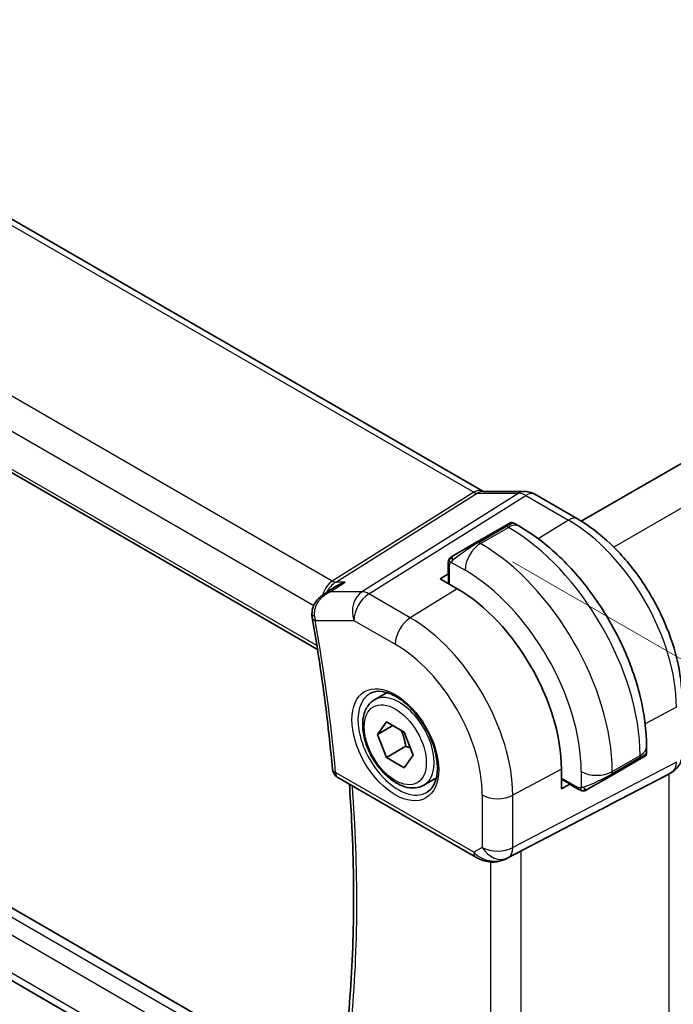
# Model space of a CAD drawing. Units: millimetres. Extents: x 14 to 2205, y 8 to 430.
# Drawn here: x 98 to 128, y 144 to 189 of the extents above; entities that cross this region are included whole.
import ezdxf

# ---------------------------------------------------------------- set-up
doc = ezdxf.new("R2010")
doc.units = ezdxf.units.MM
doc.layers.get('Defpoints').update_dxf_attribs({"lineweight": 25})
for name, color, linetype, lineweight in [('Dimension (ISO)', 7, 'Continuous', 18), ('Visible (ISO)', 7, 'Continuous', 35), ('Visible Narrow (ISO)', 7, 'Continuous', 25)]:
    doc.layers.add(name, color=color, linetype=linetype, lineweight=lineweight)
doc.styles.add('Note Text (TK)', font='txt')
doc.dimstyles.new('Default - Method 1b (TK)', dxfattribs={"dimtxt": 2.5, "dimasz": 2.5, "dimexe": 1, "dimexo": 1.5, "dimgap": 1, "dimtad": 1, "dimtoh": 1, "dimrnd": 1e-08, "dimdsep": 46, "dimtxsty": 'Note Text (TK)', "dimcen": 0.09, "dimdle": 5, "dimclrd": 100, "dimclre": 100, "dimclrt": 7, "dimadec": 1, "dimazin": 1, "dimtfac": 1, "dimtmove": 0, "dimatfit": 3, "dimfxl": 1, "dimtolj": 1, "dimlwd": -1, "dimlwe": -1, "dimarcsym": 0})

# ---------------------------------------------------------------- blocks, each defined once
blk = doc.blocks.new('*D3')
at = {"layer": 'Defpoints', "color": 0}
for p in [(119.009, 165.335), (119.05, 133.468), (137.435, 122.854)]:
    blk.add_point(p, dxfattribs=at)
at = {"layer": 'Dimension (ISO)', "color": 100}
for p, q in [((120.509, 164.469), (138.435, 154.12)), ((137.435, 152.197), (137.435, 125.354)), ((120.55, 132.602), (138.435, 122.276))]:
    blk.add_line(p, q, dxfattribs=at)
for points in [[(137.018, 152.197), (137.851, 152.197), (137.435, 154.697)], [(137.018, 125.354), (137.851, 125.354), (137.435, 122.854)]]:
    blk.add_solid(points, dxfattribs=at)
at = {"layer": 'Dimension (ISO)', "color": 7, "insert": (135.415, 137.107), "char_height": 2.5, "attachment_point": 4, "rotation": 90, "style": 'Note Text (TK)'}
blk.add_mtext('\\A1;{\\Q30.000;\\W0.816;\\H0.816x;39}', dxfattribs=at)
blk = doc.blocks.new('*D4')
at = {"layer": 'Defpoints', "color": 0}
for p in [(62.128, 173.272), (62.128, 148.359), (125.06, 136.986)]:
    blk.add_point(p, dxfattribs=at)
at = {"layer": 'Dimension (ISO)', "color": 100}
for p, q in [((62.128, 171.54), (62.128, 147.205)), ((122.895, 113.275), (64.293, 147.109)), ((125.06, 135.254), (125.06, 110.87))]:
    blk.add_line(p, q, dxfattribs=at)
for points in [[(64.501, 147.47), (64.085, 146.748), (62.128, 148.359)], [(123.104, 113.636), (122.687, 112.914), (125.06, 112.025)]]:
    blk.add_solid(points, dxfattribs=at)
at = {"layer": 'Dimension (ISO)', "color": 7, "insert": (93.613, 132.514), "char_height": 2.5, "attachment_point": 4, "rotation": 330, "style": 'Note Text (TK)'}
blk.add_mtext('\\A1;{\\Q-30.000;\\W0.816;\\H0.816x;89}', dxfattribs=at)

msp = doc.modelspace()

# ---------------------------------------------------------------- linework, layer by layer
at = {"layer": 'Visible (ISO)'}
for p, q in [((76.8901, 192.1045), (119.1593, 167.7003)), ((68.695, 185.248), (111.6125, 160.4695)), ((154.315, 184.0388), (123.6456, 166.3318)), ((119.1702, 167.6823), (121.0677, 167.6823)), ((121.5309, 167.5559), (123.4805, 166.4302)), ((120.14, 166.1041), (118.8672, 165.3693)), ((120.14, 166.1041), (120.3743, 166.2394)), ((120.5743, 166.2394), (120.8228, 166.0959)), ((117.816, 164.7624), (118.8672, 165.3693)), ((111.9929, 140.4003), (69.2984, 165.05)), ((117.5772, 164.369), (117.5772, 163.9563)), ((117.2115, 163.6954), (117.584, 163.9255)), ((117.9894, 163.2463), (117.2115, 163.6954)), ((111.8728, 162.9752), (112.4368, 163.3409)), ((111.4554, 137.3921), (69.3578, 161.6971)), ((114.2127, 158.1766), (114.7836, 158.5062)), ((114.3444, 156.5974), (114.7527, 157.1782)), ((115.0515, 157.0056), (114.3444, 156.5974)), ((114.7527, 157.1782), (115.5692, 156.7067)), ((114.7527, 155.5452), (114.3444, 156.5974)), ((115.5692, 156.7067), (115.9774, 155.6545)), ((115.6366, 156.0555), (114.7527, 155.5452)), ((126.6261, 156.0443), (126.6261, 155.7573)), ((115.5692, 155.0738), (114.7527, 155.5452)), ((115.9774, 155.6545), (115.5692, 155.0738)), ((126.5261, 155.5841), (126.2918, 155.4488)), ((125.019, 154.714), (126.2918, 155.4488)), ((112.539, 154.6274), (118.8421, 150.9883)), ((116.4627, 154.2795), (117.0336, 154.609)), ((122.7416, 154.1171), (122.7416, 155.0153)), ((125.019, 154.714), (123.9678, 154.1071)), ((124.9722, 153.3975), (127.6365, 154.7889)), ((127.8031, 154.8845), (127.6566, 154.8)), ((123.1271, 154.3247), (122.7416, 154.1171)), ((123.1503, 154.3034), (123.5078, 154.097)), ((120.2404, 150.9312), (124.3337, 153.0644))]:
    msp.add_line(p, q, dxfattribs=at)
msp.add_arc((112.789, 155.0604), 0.5, 185.09879, 240, dxfattribs=at)
for centre, major_axis, ratio, start_param, end_param in [((121.0677, 166.8823), (0, 0.8), 0.7745967, 6.2806172, 6.2831853), ((121.1309, 166.863), (0.4, 0.6928), 0.5773503, 0, 0.0069886), ((117.9894, 157.7589), (-3.3603, 5.8202), 0.5773503, 3.9269908, 5.4977871), ((111.853, 162.1037), (-0.4999, -0.0095), 0.3062914, 0.001765, 0.0019833), ((111.8622, 162.0062), (-0.4924, -0.0867), 0.4356397, 6.280419, 6.2831853), ((127.0909, 155.3971), (0.7391, -0.4267), 0.7174389, 5.8555796, 5.8904862), ((99.6734, 141.3406), (35.7764, 17.8747), 0.0182752, 5.463727, 5.4886568), ((119.787, 151.8226), (-0.9783, -0.5054), 0.9079628, 0.8024304, 1.5873239), ((119.787, 151.8226), (0.1519, -0.9901), 0.9836509, 0.3275186, 0.3481633)]:
    msp.add_ellipse(centre, major_axis=major_axis, ratio=ratio, start_param=start_param, end_param=end_param, dxfattribs=at)
for points in [[(119.1563, 167.7015), (119.1736, 167.6915), (119.1871, 167.6855), (119.1953, 167.6823)], [(117.613, 164.5844), (117.6164, 164.5921), (117.6203, 164.5998), (117.6242, 164.6069)], [(117.613, 164.5844), (117.613, 164.5843), (117.613, 164.5843), (117.613, 164.5843)], [(117.6242, 164.6069), (117.6242, 164.6069), (117.6242, 164.6069), (117.6242, 164.6069)], [(117.7393, 164.7181), (117.7397, 164.7183), (117.7398, 164.7184), (117.7405, 164.7188)], [(112.1415, 163.0961), (112.1414, 163.0961), (112.1414, 163.0961), (112.1414, 163.0961)], [(111.3698, 161.9201), (111.3598, 161.9771), (111.3542, 162.0356), (111.3531, 162.0944)], [(123.7118, 154.0203), (123.7118, 154.0203), (123.7118, 154.0203), (123.7118, 154.0203)], [(123.7368, 154.0185), (123.7288, 154.0187), (123.7203, 154.0193), (123.7118, 154.0203)], [(123.7368, 154.0185), (123.737, 154.0185), (123.7373, 154.0185), (123.7375, 154.0185)]]:
    msp.add_open_spline(points, degree=3, dxfattribs=at)
for points, knots in [([(121.0692, 167.6821), (121.1639, 167.6821), (121.2593, 167.6665), (121.406, 167.6185), (121.462, 167.5939), (121.515, 167.5643)], [0, 0, 0, 0, 0.028564677, 0.028564677, 0.046946464, 0.046946464, 0.046946464, 0.046946464]), ([(120.3743, 166.2394), (120.3744, 166.2394), (120.3744, 166.2395), (120.3746, 166.2396), (120.3747, 166.2396), (120.375, 166.2398), (120.3751, 166.2399), (120.3757, 166.2402), (120.3762, 166.2405), (120.3779, 166.2415), (120.3793, 166.2422), (120.3846, 166.245), (120.3887, 166.247), (120.4053, 166.2543), (120.4184, 166.2586), (120.4531, 166.2661), (120.4755, 166.2674), (120.5181, 166.2625), (120.5389, 166.2566), (120.5636, 166.2452), (120.569, 166.2424), (120.5743, 166.2394)], [0, 0, 0, 0, 0.000025202, 0.000025202, 0.000065515, 0.000065515, 0.000124025, 0.000124025, 0.000275096, 0.000275096, 0.000727832, 0.000727832, 0.002086474, 0.002086474, 0.006180857, 0.006180857, 0.012733396, 0.012733396, 0.019057264, 0.019057264, 0.020882604, 0.020882604, 0.020882604, 0.020882604]), ([(123.4805, 166.4302), (124.0004, 166.1301), (124.5056, 165.7441), (125.4561, 164.8388), (125.901, 164.3193), (126.6972, 163.1917), (127.0482, 162.5838), (127.6266, 161.3305), (127.854, 160.6854), (128.1629, 159.4096), (128.2445, 158.779), (128.2445, 158.1788)], [4.712389, 4.712389, 4.712389, 4.712389, 5.0265482, 5.0265482, 5.3407075, 5.3407075, 5.6548668, 5.6548668, 5.969026, 5.969026, 6.2831853, 6.2831853, 6.2831853, 6.2831853]), ([(120.8228, 166.0959), (121.4567, 165.7299), (122.0724, 165.2595), (123.2303, 164.1566), (123.7722, 163.524), (124.7417, 162.1509), (125.169, 161.4106), (125.8734, 159.8845), (126.1504, 159.0989), (126.5266, 157.5447), (126.6261, 156.7763), (126.6261, 156.0443)], [4.712389, 4.712389, 4.712389, 4.712389, 5.0265482, 5.0265482, 5.3407075, 5.3407075, 5.6548668, 5.6548668, 5.969026, 5.969026, 6.2831853, 6.2831853, 6.2831853, 6.2831853]), ([(117.5772, 164.369), (117.5772, 164.4052), (117.5801, 164.4407), (117.5897, 164.511), (117.5973, 164.5482), (117.613, 164.5843)], [0, 0, 0, 0, 0.011946854, 0.011946854, 0.024187757, 0.024187757, 0.024187757, 0.024187757]), ([(117.6242, 164.6069), (117.6275, 164.6128), (117.6312, 164.619), (117.6392, 164.631), (117.6436, 164.6369), (117.656, 164.652), (117.6647, 164.6609), (117.6868, 164.6813), (117.7006, 164.6925), (117.7196, 164.7057), (117.7243, 164.7089), (117.7316, 164.7135), (117.7342, 164.7151), (117.7375, 164.717), (117.7381, 164.7174), (117.739, 164.7179), (117.7391, 164.718), (117.7393, 164.7181), (117.7393, 164.7181), (117.7393, 164.7181)], [0, 0, 0, 0, 0.002122275, 0.002122275, 0.004320917, 0.004320917, 0.008043854, 0.008043854, 0.013347151, 0.013347151, 0.015067669, 0.015067669, 0.016004461, 0.016004461, 0.016254338, 0.016254338, 0.01630119, 0.01630119, 0.016313861, 0.016313861, 0.016313861, 0.016313861]), ([(117.816, 164.7624), (117.8115, 164.7598), (117.8069, 164.7571), (117.8024, 164.7545), (117.7978, 164.7518), (117.7931, 164.7492), (117.7885, 164.7465), (117.784, 164.7439), (117.7794, 164.7412), (117.775, 164.7387), (117.7707, 164.7362), (117.7665, 164.7338), (117.7627, 164.7316), (117.7588, 164.7294), (117.7553, 164.7274), (117.7524, 164.7256), (117.7494, 164.7239), (117.7468, 164.7224), (117.7449, 164.7213), (117.7429, 164.7202), (117.7414, 164.7193), (117.7405, 164.7188)], [0, 0, 0, 0, 0.071275, 0.071275, 0.071275, 0.14246065, 0.14246065, 0.14246065, 0.21364074, 0.21364074, 0.21364074, 0.28489899, 0.28489899, 0.28489899, 0.35632005, 0.35632005, 0.35632005, 0.42799051, 0.42799051, 0.42799051, 0.5, 0.5, 0.5, 0.5]), ([(112.8682, 163.5485), (112.8667, 163.548), (112.8653, 163.5476), (112.7346, 163.503), (112.6097, 163.4456), (112.4746, 163.3649), (112.4556, 163.3531), (112.4368, 163.3409)], [-0.000460346, -0.000460346, -0.000460346, -0.000460346, 0, 0, 0.04128088, 0.04128088, 0.0481279, 0.0481279, 0.0481279, 0.0481279]), ([(111.3592, 162.094), (111.3578, 162.1983), (111.3743, 162.3045), (111.44, 162.4988), (111.4884, 162.5895), (111.6117, 162.7593), (111.6903, 162.8383), (111.8078, 162.9303), (111.8403, 162.9536), (111.8737, 162.9753)], [0, 0, 0, 0, 0.03160215, 0.03160215, 0.06211142, 0.06211142, 0.09529685, 0.09529685, 0.10739227, 0.10739227, 0.10739227, 0.10739227]), ([(111.3698, 161.9195), (111.4522, 161.4515), (111.5305, 160.9848), (111.6786, 160.0544), (111.7484, 159.5907), (111.8798, 158.6665), (111.9412, 158.206), (112.0556, 157.2884), (112.1086, 156.8313), (112.2062, 155.9208), (112.2507, 155.4674), (112.291, 155.016)], [6.06057656, 6.06057656, 6.06057656, 6.06057656, 6.08345805, 6.08345805, 6.10633953, 6.10633953, 6.12922102, 6.12922102, 6.15210251, 6.15210251, 6.174984, 6.174984, 6.174984, 6.174984]), ([(116.4627, 154.2795), (116.3412, 154.2093), (116.2038, 154.1681), (115.9071, 154.143), (115.7473, 154.1639), (115.4094, 154.267), (115.2311, 154.3572), (114.8819, 154.5979), (114.7115, 154.7505), (114.3992, 155.0987), (114.2573, 155.2938), (114.0142, 155.7075), (113.9129, 155.9258), (113.7601, 156.3669), (113.7087, 156.5896), (113.6638, 157.0206), (113.6704, 157.2288), (113.749, 157.606), (113.8195, 157.7765), (114.0032, 158.0233), (114.1008, 158.1119), (114.2127, 158.1766)], [2.3561945, 2.3561945, 2.3561945, 2.3561945, 2.6212253, 2.6212253, 2.9101907, 2.9101907, 3.2382365, 3.2382365, 3.5772994, 3.5772994, 3.913763, 3.913763, 4.248615, 4.248615, 4.5848434, 4.5848434, 4.9238487, 4.9238487, 5.2535418, 5.2535418, 5.4977871, 5.4977871, 5.4977871, 5.4977871]), ([(114.0366, 158.4785), (114.1801, 158.5514), (114.3525, 158.5802), (114.7211, 158.535), (114.9079, 158.4754), (115.2868, 158.281), (115.478, 158.1494), (115.85, 157.8242), (116.0307, 157.6305), (116.362, 157.1994), (116.5123, 156.9619), (116.7656, 156.4684), (116.8686, 156.2125), (117.0165, 155.7105), (117.0617, 155.4646), (117.0919, 155.0101), (117.0773, 154.8014), (116.9954, 154.4407), (116.928, 154.2897), (116.7821, 154.0913), (116.7132, 154.0261), (116.6361, 153.9759)], [3.9578687, 3.9578687, 3.9578687, 3.9578687, 4.3373624, 4.3373624, 4.6568486, 4.6568486, 4.963896, 4.963896, 5.2724597, 5.2724597, 5.583013, 5.583013, 5.8939669, 5.8939669, 6.2035726, 6.2035726, 6.5108677, 6.5108677, 6.8209036, 6.8209036, 7.0377056, 7.0377056, 7.0377056, 7.0377056]), ([(126.6261, 155.7573), (126.6261, 155.736), (126.6226, 155.7145), (126.6092, 155.6741), (126.5991, 155.6549), (126.574, 155.6213), (126.5589, 155.6065), (126.5394, 155.5926), (126.5368, 155.5908), (126.5329, 155.5882), (126.5315, 155.5874), (126.5295, 155.5861), (126.5288, 155.5857), (126.5278, 155.5851), (126.5275, 155.5849), (126.527, 155.5846), (126.5268, 155.5845), (126.5265, 155.5844), (126.5265, 155.5843), (126.5263, 155.5842), (126.5262, 155.5842), (126.5261, 155.5841)], [0.000038745, 0.000038745, 0.000038745, 0.000038745, 0.006428136, 0.006428136, 0.012786977, 0.012786977, 0.019004477, 0.019004477, 0.019949921, 0.019949921, 0.020423768, 0.020423768, 0.020661085, 0.020661085, 0.020780368, 0.020780368, 0.020841061, 0.020841061, 0.02087248, 0.02087248, 0.020905263, 0.020905263, 0.020905263, 0.020905263]), ([(128.2439, 155.6508), (128.2424, 155.5556), (128.2263, 155.4601), (128.1654, 155.2786), (128.119, 155.1904), (128.0023, 155.0362), (127.9307, 154.9679), (127.835, 154.9037), (127.8189, 154.8937), (127.8025, 154.8842)], [0.001490478, 0.001490478, 0.001490478, 0.001490478, 0.030263739, 0.030263739, 0.059632476, 0.059632476, 0.088647178, 0.088647178, 0.094367997, 0.094367997, 0.094367997, 0.094367997]), ([(112.9993, 143.5193), (113.0683, 144.2487), (113.1237, 144.9879), (113.2069, 146.4847), (113.2347, 147.2422), (113.2626, 148.7742), (113.2628, 149.5488), (113.2355, 151.1135), (113.2081, 151.9037), (113.1389, 153.2388), (113.1048, 153.7799), (113.0644, 154.3241)], [6.17989543, 6.17989543, 6.17989543, 6.17989543, 6.22110539, 6.22110539, 6.26231535, 6.26231535, 6.3035253, 6.3035253, 6.34473526, 6.34473526, 6.37253331, 6.37253331, 6.37253331, 6.37253331]), ([(123.7118, 154.0203), (123.6898, 154.0228), (123.6686, 154.0278), (123.6226, 154.0423), (123.5984, 154.0523), (123.5522, 154.0733), (123.5295, 154.0844), (123.5078, 154.097)], [0, 0, 0, 0, 0.006891672, 0.006891672, 0.015894404, 0.015894404, 0.024201697, 0.024201697, 0.024201697, 0.024201697]), ([(123.8908, 154.0626), (123.8858, 154.0597), (123.8807, 154.057), (123.8599, 154.0464), (123.8433, 154.0395), (123.8131, 154.0291), (123.7992, 154.0252), (123.7777, 154.021), (123.7698, 154.0199), (123.7536, 154.0186), (123.7453, 154.0184), (123.7375, 154.0185)], [0, 0, 0, 0, 0.001795749, 0.001795749, 0.007148359, 0.007148359, 0.011407354, 0.011407354, 0.013805933, 0.013805933, 0.016256801, 0.016256801, 0.016256801, 0.016256801]), ([(123.892, 154.0633), (123.8934, 154.0641), (123.8958, 154.0655), (123.8993, 154.0675), (123.9027, 154.0695), (123.907, 154.072), (123.9124, 154.0751), (123.9174, 154.078), (123.9231, 154.0812), (123.9291, 154.0847), (123.9352, 154.0883), (123.9417, 154.092), (123.9483, 154.0958), (123.9548, 154.0996), (123.9615, 154.1034), (123.9678, 154.1071)], [0.5, 0.5, 0.5, 0.5, 0.60524772, 0.60524772, 0.60524772, 0.707891, 0.707891, 0.707891, 0.80414857, 0.80414857, 0.80414857, 0.90207429, 0.90207429, 0.90207429, 1, 1, 1, 1]), ([(119.4616, 150.7814), (119.348, 150.7959), (119.2365, 150.8228), (119.0292, 150.893), (118.9314, 150.9368), (118.8419, 150.9885)], [0, 0, 0, 0, 0.034535659, 0.034535659, 0.068710714, 0.068710714, 0.068710714, 0.068710714]), ([(120.2441, 150.9332), (120.226, 150.9236), (120.2076, 150.9145), (120.1334, 150.8793), (120.0758, 150.8564), (119.8697, 150.7899), (119.7112, 150.7668), (119.5245, 150.776), (119.4929, 150.7788), (119.4614, 150.7828)], [0, 0, 0, 0, 0.006197922, 0.006197922, 0.024825886, 0.024825886, 0.071562805, 0.071562805, 0.081096086, 0.081096086, 0.081096086, 0.081096086])]:
    msp.add_open_spline(points, degree=3, knots=knots, dxfattribs=at)
for points, weights in [([(115.4174, 156.7944), (115.575, 156.4795), (115.6366, 156.0555)], [1.06693608051, 1.10573231101, 1]), ([(115.6366, 156.0555), (115.7536, 156.0182), (115.8515, 155.979)], [1, 1.0307196426, 1.04923898582])]:
    msp.add_rational_spline(points, weights, degree=2, dxfattribs=at)
at = {"layer": 'Visible Narrow (ISO)'}
for p, q in [((76.4703, 192.0531), (118.7396, 167.6489)), ((112.2829, 163.5967), (69.9063, 188.0628)), ((68.9737, 186.9973), (111.4378, 162.4806)), ((111.5827, 160.6558), (68.635, 185.4517)), ((156.0403, 182.9936), (125.1291, 165.1471)), ((118.7396, 167.6489), (112.2829, 163.5967)), ((112.4409, 163.5485), (118.8976, 167.6008)), ((120.7951, 167.6008), (113.6372, 163.1084)), ((113.9532, 163.0121), (121.1111, 167.5044)), ((118.8976, 167.6008), (120.7951, 167.6008)), ((121.1111, 167.5044), (123.0608, 166.3788)), ((123.0608, 166.3788), (121.683, 165.5278)), ((118.9672, 165.3594), (120.24, 166.0942)), ((119.05, 165.3115), (120.3228, 166.0464)), ((120.24, 166.0942), (120.3228, 166.0464)), ((119.05, 165.3115), (118.9672, 165.3594)), ((111.9323, 139.9981), (68.9219, 164.8301)), ((68.635, 164.1938), (111.8131, 139.2649)), ((117.6358, 163.4504), (117.6358, 164.2873)), ((117.7023, 164.4567), (118.3429, 164.0868)), ((117.584, 163.4803), (117.584, 163.9255)), ((112.1895, 163.1084), (112.8682, 163.5485)), ((112.8682, 163.5485), (112.4409, 163.5485)), ((117.9894, 163.2463), (115.8434, 161.9208)), ((113.6372, 163.1084), (112.1895, 163.1084)), ((115.8434, 161.9208), (113.9532, 163.0121)), ((111.5184, 137.6939), (68.9737, 162.2571)), ((111.5087, 161.8021), (113.2708, 161.8021)), ((113.2708, 161.8021), (115.1609, 160.7108)), ((127.9901, 157.841), (126.5642, 157.0733)), ((125.0604, 154.9012), (126.3332, 155.6361)), ((126.3332, 155.5404), (125.0604, 154.8055)), ((126.3332, 155.6361), (126.3332, 155.5404)), ((127.9901, 155.331), (120.5206, 151.4301)), ((118.7385, 151.2172), (112.4354, 154.8563)), ((120.3137, 150.9726), (127.7831, 154.8735)), ((122.7416, 155.0153), (120.5206, 153.8195)), ((123.4663, 154.1886), (122.7416, 154.607)), ((123.6462, 154.9012), (123.6462, 154.1615)), ((125.0604, 154.8055), (125.0604, 154.9012)), ((127.7831, 154.8735), (127.6365, 154.7889)), ((127.6365, 154.7889), (127.6365, 143.3384)), ((123.1271, 154.3247), (122.7416, 154.5472)), ((119.1315, 153.8335), (119.1315, 151.4441)), ((120.5206, 151.4301), (120.5206, 153.8195)), ((124.9722, 153.3975), (120.2621, 150.9428)), ((119.1315, 151.4441), (118.7385, 151.2172)), ((120.8989, 139.5892), (120.8989, 151.2744)), ((119.5098, 150.7776), (119.5098, 139.7347)), ((120.2621, 150.9428), (120.3137, 150.9726))]:
    msp.add_line(p, q, dxfattribs=at)
for centre, major_axis, ratio, start_param, end_param in [((118.7593, 167.0075), (0.4, 0.6928), 0.5773503, 0.0069529, 0.8203047), ((118.759, 168.0698), (0.2224, -0.4497), 0.5995928, 5.5377368, 6.0010968), ((119.1702, 166.8823), (0, 0.8), 0.7745967, 0, 0.4554409), ((121.0677, 166.8823), (0, 0.8), 0.7745967, 0, 0.4554409), ((121.1309, 166.863), (0.4, 0.6928), 0.5773503, 0.0069886, 0.8203047), ((121.1309, 166.6996), (0.5254, -0.8509), 0.5647932, 2.3394706, 2.8028306), ((123.0805, 165.7374), (0.4, 0.6928), 0.5773503, 0, 0.8203047), ((123.0608, 160.6869), (3.4855, -6.0371), 0.5773503, 0.7853982, 2.3561945), ((120.24, 165.9309), (-0.1, 0.1732), 0.5773503, 5.4977871, 6.2831853), ((119.6743, 165.6043), (0.9035, 0.6319), 0.0949824, 0.0443278, 0.8297261), ((120.3228, 165.2299), (0.5, 0.866), 0.5773503, 0, 0.7853982), ((120.3228, 159.1062), (4.25, -7.3612), 0.5773503, 0.7853982, 2.3561945), ((118.9672, 165.1961), (-0.1, 0.1732), 0.5773503, 5.4977871, 6.2831853), ((118.4015, 164.8695), (0.9035, 0.6319), 0.0949824, 0.8297261, 2.2672599), ((119.05, 164.495), (-0.5, -0.866), 0.5773503, 3.9269908, 5.4977871), ((119.05, 158.3713), (-4.25, 7.3612), 0.5773503, 3.9269908, 5.4977871), ((117.916, 164.5892), (0.1, -0.1732), 0.7583684, 3.8799453, 4.618298), ((117.916, 164.5892), (-0.1, 0.1732), 0.7583684, 0, 0.7383527), ((117.7772, 164.369), (-0.2, 0), 0.5773503, 0, 0.7853982), ((118.3429, 157.9631), (3.75, -6.4952), 0.5773503, 0.7853982, 2.3561945), ((112.5578, 162.6505), (-0.0941, -1.042), 0.714201, 3.6426, 4.4710934), ((112.2706, 163.9976), (0.2658, -0.4235), 0.5615869, 5.4769295, 5.9402895), ((117.7772, 163.9603), (-0.2, -0.0063), 0.5971344, 6.2644701, 6.5262695), ((112.5578, 162.6505), (0.3524, 0.9746), 0.636143, 0.6815259, 1.3591058), ((112.5578, 162.6505), (0.3524, 0.9746), 0.636143, 1.3852487, 1.3853789), ((113.9779, 162.2103), (0, -1), 0.7745967, 3.5970336, 5.1329233), ((113.9779, 162.2103), (0.5, 0.866), 0.5773503, 0.8203047, 2.3561945), ((113.9779, 162.2103), (-0.5316, 0.847), 0.5615869, 5.4769295, 5.9402895), ((111.853, 162.1037), (-0.4999, -0.0095), 0.3062914, 0.0019835, 0.7063973), ((111.8622, 162.0062), (-0.4924, -0.0867), 0.4356397, 0, 0.6963399), ((112.2112, 162.2186), (0.1509, 1.0032), 0.7246487, 1.900693, 2.1047853), ((63.4979, 176.9721), (-34.8076, 60.2885), 0.5773503, 4.0351921, 4.1495996), ((115.868, 161.119), (-0.5, -0.866), 0.5773503, 3.9618974, 5.4977871), ((115.8434, 156.52), (-3.3073, 5.7285), 0.5773503, 3.9269908, 5.4977871), ((115.1609, 156.126), (2.8076, -4.863), 0.5773503, 0.7853982, 2.3561945), ((115.2962, 156.204), (1.3004, -2.2524), 0.5773503, 3.1107148, 6.3140632), ((115.3377, 156.228), (1.125, -1.9486), 0.5773503, 0, 3.1415927), ((125.6261, 156.0443), (1, 0), 0.5773503, 5.4977871, 6.2831853), ((126.1918, 155.622), (0.1, -0.1732), 0.5773503, 0, 0.7853982), ((125.6261, 155.2954), (-0.999, -0.4665), 0.0949824, 2.3118665, 3.0972675), ((127.303, 155.7506), (0.4704, -0.8825), 0.5676344, 0.01965, 0.8045435), ((112.789, 155.0604), (-0.498, -0.0444), 0.5116257, 0, 0.7368467), ((112.789, 155.0604), (-0.25, -0.433), 0.5773503, 5.4977871, 6.2831853), ((124.3533, 155.3095), (-1, 0), 0.5773503, 0.7853982, 2.3561945), ((124.3533, 154.5606), (-0.999, -0.4665), 0.0949824, 0.8743328, 2.3118665), ((124.919, 154.8872), (0.1, -0.1732), 0.5773503, 0, 0.7853982), ((127.4031, 155.5773), (0.4, -0.6928), 0.8164966, 6.2482787, 6.2820577), ((64.2051, 177.3804), (-34.7901, 60.2583), 0.5773503, 3.8262171, 4.0178117), ((123.2538, 154.4746), (0.1054, 0.17), 0.5971344, 2.8985085, 3.1603079), ((123.6078, 154.2702), (-0.1, -0.1732), 0.5773503, 5.4977871, 6.2831853), ((123.8678, 154.2803), (0.1, -0.1732), 0.7583684, 4.8064799, 5.5448326), ((119.8386, 154.2418), (-1, 0), 0.5773503, 0.7853982, 2.3212879), ((123.8678, 154.2803), (0.1, -0.1732), 0.7583684, 5.5448326, 6.2831853), ((119.8386, 151.8524), (0.5, -0.866), 0.8164966, 4.712389, 6.2482787), ((119.8386, 151.8524), (-1, 0), 0.5773503, 0.7853982, 2.3212879), ((119.0921, 151.4213), (-0.25, -0.433), 0.5773503, 5.4977871, 6.2823847), ((119.4333, 151.6183), (-0.9633, 0.5048), 0.6782561, 1.1651257, 1.9161219), ((119.8386, 151.8524), (0.4629, -0.8864), 0.5651364, 0.0244258, 0.8093194), ((119.525, 151.2773), (-0.0635, -0.496), 0.1438639, 5.8425822, 6.2793813)]:
    msp.add_ellipse(centre, major_axis=major_axis, ratio=ratio, start_param=start_param, end_param=end_param, dxfattribs=at)
for major_axis in [(-1.4003, 2.4254), (1, -1.7321)]:
    msp.add_ellipse((115.1609, 156.126), major_axis=major_axis, ratio=0.5773503, dxfattribs=at)
for points in [[(117.6162, 164.5873), (117.6127, 164.5794), (117.6063, 164.5632), (117.5979, 164.536), (117.5904, 164.5037), (117.5838, 164.4631), (117.5789, 164.4156), (117.5772, 164.3855), (117.5772, 164.369)], [(117.6162, 164.5873), (117.6126, 164.5739), (117.6116, 164.547), (117.6351, 164.4904), (117.666, 164.4466), (117.6835, 164.4283)], [(117.6162, 164.5873), (117.6145, 164.5861), (117.6134, 164.5852), (117.613, 164.5844)], [(117.6162, 164.5873), (117.6232, 164.6029), (117.6387, 164.6317), (117.6821, 164.6786), (117.7209, 164.7075), (117.7405, 164.7188)], [(117.6162, 164.5873), (117.6177, 164.5883), (117.6216, 164.5906), (117.6305, 164.5954), (117.6448, 164.6021), (117.6646, 164.6122), (117.6913, 164.6272), (117.7226, 164.6463), (117.7429, 164.6594), (117.7536, 164.6662)], [(112.1895, 163.1084), (112.0764, 163.0824), (111.9693, 163.038), (111.8734, 162.9758)], [(123.716, 154.0216), (123.7027, 154.0251), (123.6791, 154.0378), (123.6419, 154.0864), (123.6194, 154.135), (123.6122, 154.1593)], [(123.716, 154.0216), (123.7058, 154.0226), (123.6852, 154.0259), (123.6511, 154.0344), (123.6095, 154.0487), (123.5571, 154.0712), (123.5249, 154.0871), (123.5078, 154.097)], [(123.716, 154.0216), (123.7141, 154.0207), (123.7127, 154.0202), (123.7118, 154.0203)], [(123.716, 154.0216), (123.7182, 154.0226), (123.7243, 154.026), (123.7394, 154.0363), (123.7652, 154.0533), (123.8068, 154.0771), (123.8376, 154.0929), (123.8534, 154.1012)], [(123.716, 154.0216), (123.733, 154.0198), (123.7658, 154.0188), (123.828, 154.0329), (123.8724, 154.052), (123.892, 154.0633)], [(123.716, 154.0216), (123.7226, 154.0198), (123.7294, 154.0187), (123.7368, 154.0185)]]:
    msp.add_open_spline(points, degree=3, dxfattribs=at)
for points, knots in [([(117.6162, 164.5873), (117.6177, 164.593), (117.6203, 164.5995), (117.6237, 164.606), (117.6242, 164.6069)], [0, 0, 0, 0, 0.14285714, 0.16518917, 0.16518917, 0.16518917, 0.16518917]), ([(117.7023, 164.4566), (117.7029, 164.4574), (117.7038, 164.4586), (117.7052, 164.4602), (117.708, 164.4636), (117.7124, 164.4686), (117.7178, 164.4745), (117.7219, 164.4788), (117.7264, 164.4837), (117.7312, 164.4887), (117.7358, 164.4934), (117.7406, 164.4981), (117.7454, 164.5026), (117.7506, 164.5075), (117.7558, 164.5122), (117.7603, 164.5163), (117.7677, 164.5231), (117.7737, 164.5282), (117.7758, 164.5299)], [0.00000014, 0.00000014, 0.00000014, 0.00000014, 0.09424462, 0.09424462, 0.09424462, 0.29608497, 0.29608497, 0.29608497, 0.44613462, 0.44613462, 0.44613462, 0.58843853, 0.58843853, 0.58843853, 0.74422937, 0.74422937, 0.74422937, 1, 1, 1, 1]), ([(117.6358, 164.2873), (117.6358, 164.293), (117.6366, 164.3031), (117.6388, 164.3151), (117.6403, 164.323), (117.6421, 164.3317), (117.6445, 164.3409), (117.6465, 164.3489), (117.6489, 164.3572), (117.6517, 164.3653), (117.6544, 164.3731), (117.6575, 164.3807), (117.6609, 164.3878), (117.6643, 164.3951), (117.6681, 164.402), (117.6718, 164.4085), (117.6758, 164.4156), (117.6798, 164.4223), (117.6835, 164.4283)], [0, 0, 0, 0, 0.19035453, 0.19035453, 0.19035453, 0.31386322, 0.31386322, 0.31386322, 0.42140608, 0.42140608, 0.42140608, 0.52396797, 0.52396797, 0.52396797, 0.62813475, 0.62813475, 0.62813475, 0.74172688, 0.74172688, 0.74172688, 0.74172688]), ([(117.6835, 164.4283), (117.6873, 164.4345), (117.6908, 164.4402), (117.6938, 164.4448), (117.6974, 164.4502), (117.7004, 164.4542), (117.7023, 164.4566)], [0.74172688, 0.74172688, 0.74172688, 0.74172688, 0.86054632, 0.86054632, 0.86054632, 1, 1, 1, 1]), ([(111.4746, 161.997), (111.455, 162.2047), (111.5095, 162.4069), (111.6003, 162.5735), (111.6457, 162.6568), (111.6997, 162.7314), (111.76, 162.7985), (111.8823, 162.9344), (112.0306, 163.0387), (112.1895, 163.1084)], [0, 0, 0, 0, 0.03273642, 0.03273642, 0.03273642, 0.04910463, 0.04910463, 0.04910463, 0.082249848, 0.082249848, 0.082249848, 0.082249848]), ([(123.6122, 154.1593), (123.6038, 154.1591), (123.5945, 154.159), (123.5846, 154.1592), (123.5756, 154.1593), (123.5661, 154.1598), (123.5564, 154.161), (123.5466, 154.1622), (123.5366, 154.1642), (123.527, 154.1666), (123.5163, 154.1693), (123.506, 154.1725), (123.497, 154.1755), (123.483, 154.1802), (123.4719, 154.1853), (123.4663, 154.1886)], [0.25827312, 0.25827312, 0.25827312, 0.25827312, 0.39314391, 0.39314391, 0.39314391, 0.51690147, 0.51690147, 0.51690147, 0.64201572, 0.64201572, 0.64201572, 0.78266988, 0.78266988, 0.78266988, 1, 1, 1, 1]), ([(123.6462, 154.1615), (123.6446, 154.1613), (123.6423, 154.161), (123.6394, 154.1607), (123.6329, 154.16), (123.6233, 154.1596), (123.6122, 154.1593)], [0.00000016, 0.00000016, 0.00000016, 0.00000016, 0.07789573, 0.07789573, 0.07789573, 0.25827312, 0.25827312, 0.25827312, 0.25827312]), ([(123.7464, 154.1885), (123.7431, 154.1873), (123.7324, 154.1835), (123.7191, 154.1794), (123.7107, 154.1768), (123.7014, 154.1739), (123.6922, 154.1715), (123.6827, 154.1689), (123.6734, 154.1668), (123.6657, 154.1652), (123.6561, 154.1631), (123.6488, 154.1619), (123.6462, 154.1615)], [0, 0, 0, 0, 0.3215828, 0.3215828, 0.3215828, 0.5255123, 0.5255123, 0.5255123, 0.7373622, 0.7373622, 0.7373622, 1, 1, 1, 1])]:
    msp.add_open_spline(points, degree=3, knots=knots, dxfattribs=at)

# ---------------------------------------------------------------- dimensions: what is measured, and where the dimension line sits
at = {"layer": 'Dimension (ISO)', "color": 100}
for base, p1, p2, angle, text, override, picture, middle in [((62.1279, 148.3593), (125.0604, 136.9861), (62.1279, 173.2724), 330, '{\\Q-30.000;\\W0.816;\\H0.816x;<>}', {"dimtoh": 0, "dimdec": 2, "dimlfac": 1.225148, "dimtp": 0, "dimtm": 0, "dimtdec": 2, "dimtofl": 0, "dimatfit": 1}, '*D4', (93.5942, 130.1922)), ((137.4348, 122.8537), (119.0086, 165.3355), (119.05, 133.4682), 90, '{\\Q30.000;\\W0.816;\\H0.816x;<>}', {"dimtoh": 0, "dimdec": 2, "dimlfac": 1.223826, "dimtp": 0, "dimtm": 0, "dimtdec": 2, "dimtofl": 0, "dimatfit": 1}, '*D3', (137.4348, 138.7754))]:
    dim = msp.add_linear_dim(base=base, p1=p1, p2=p2, angle=angle, text=text, dimstyle='Default - Method 1b (TK)', override=override, dxfattribs=at)
    dim.commit()
    dim.dimension.update_dxf_attribs({"geometry": picture, "text_midpoint": middle, "dimtype": 160})

doc.saveas('drawing.dxf')
